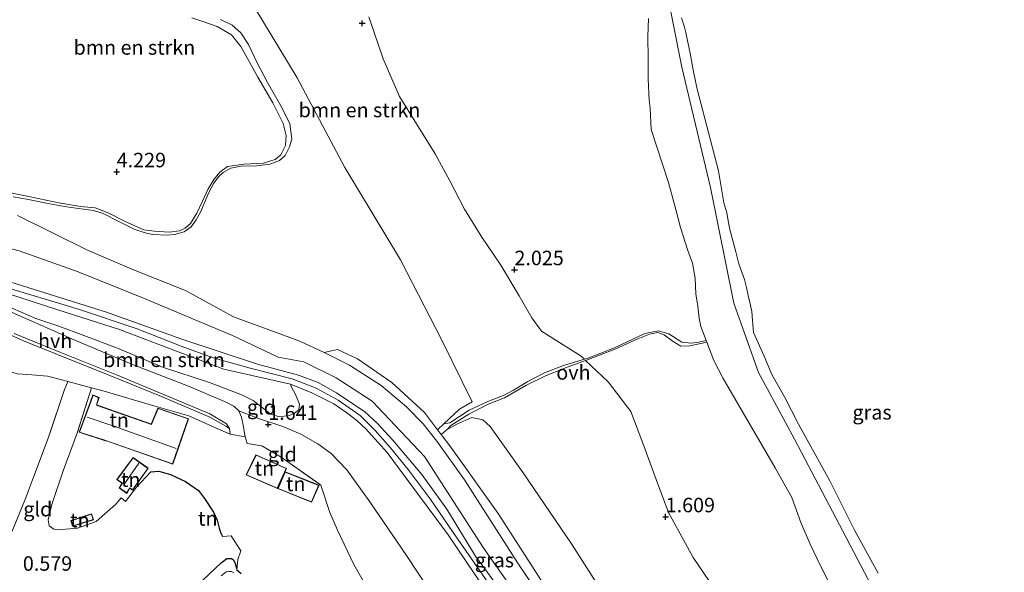
# Model space of a CAD drawing. Units: metres. Extents: x 30921 to 40008, y 393748 to 400003.
# Drawn here: x 32963 to 33133, y 399720 to 399816 of the extents above; entities that cross this region are included whole.
import ezdxf
from ezdxf.enums import TextEntityAlignment as Align

# ---------------------------------------------------------------- set-up
doc = ezdxf.new("R2010")
doc.units = ezdxf.units.M
doc.linetypes.add('IE-TERREINAFSCHEIDING', pattern=[10, 8, -2])
doc.layers.get('0').update_dxf_attribs({"lineweight": 25})
for name, color, linetype, lineweight in [('B-ME-GR-BOMENSTRUIKEN-GV-B6', 93, 'Continuous', 18), ('B-ME-GW-KRUINLIJN-L-B1', 93, 'Continuous', 18), ('B-ME-GW-TEENLIJN-L-B1', 93, 'Continuous', 18), ('B-ME-IE-GRASLAND-GV-B6', 93, 'Continuous', 18), ('B-ME-IE-GRONDWERKLIJN-GROND_INGERICHT-GV-B6', 253, 'Continuous', 18), ('B-ME-IE-TERREINAFSCHEIDING-DOORGANG-L-B1', 8, 'IE-TERREINAFSCHEIDING-KUNSTMATIG-OPEN', 18), ('B-ME-IE-TERREINAFSCHEIDING-RASTERHEKWERK-L-B1', 8, 'IE-TERREINAFSCHEIDING', 18), ('B-ME-KG-KADASTRAAL-DAKRAND-L-B1', 13, 'Continuous', 18), ('B-ME-KG-KADASTRAAL-NOKLIJN-L-B1', 13, 'Continuous', 18), ('B-ME-OB-WATERLIJN-L-B1', 133, 'OB-WATERLIJN', 18), ('B-ME-OG-WATER-GV-B6', 153, 'Continuous', 18), ('B-ME-VH-VERH_SOORT-HALF_VERHARDING-GV-B6', 8, 'IE-TERREINAFSCHEIDING-NATUURLIJK-HOUTWAL', 18), ('B-ME-VH-VERH_SOORT-ONVERHARD-GV-B6', 8, 'Continuous', 18)]:
    doc.layers.add(name, color=color, linetype=linetype, lineweight=lineweight)
for name, color, linetype in [('B-ME-GW-HOOGTEPUNT-S-B1', 10, 'Continuous'), ('B-ME-GW-INSTEEKWATERGANG-L-B1', 10, 'Continuous'), ('B-ME-IE-TERREINAFSCHEIDING-HAAG-L-B1', 10, 'Continuous')]:
    doc.layers.add(name, color=color, linetype=linetype)
doc.styles.add('NLCS-ISO', font='NLCS-ISO.TTF')
doc.linetypes.add('IE-TERREINAFSCHEIDING-KUNSTMATIG-OPEN', pattern='A,7,-1.5,[67,NLCS.SHX,S=0.75,R=0,X=0,Y=0],-1.5', length=10)
doc.linetypes.add('IE-TERREINAFSCHEIDING-NATUURLIJK-HOUTWAL', pattern='A,7,-1.5,[67,NLCS.SHX,S=0.75,R=45,X=0,Y=0],-1.5,7,-1.5,[70,NLCS.SHX,S=0.75,R=0,X=0,Y=0],-1.5', length=20)
doc.linetypes.add('OB-WATERLIJN', pattern='A,10,[32,NLCS.SHX,S=2,R=0,X=0,Y=0],-12', length=22)

# ---------------------------------------------------------------- blocks, each defined once
blk = doc.blocks.new('hoogtepunt')
for p, q in [((-0.5, 0), (0.5, 0)), ((0, 0.5), (0, -0.5))]:
    blk.add_line(p, q)

msp = doc.modelspace()

# ---------------------------------------------------------------- linework, layer by layer
at = {"layer": 'B-ME-GR-BOMENSTRUIKEN-GV-B6'}
for points in [[(32960.33, 399874.021, 4.259), (32963.349, 399875.137, 4.156), (32966.022, 399876.342, 4.035), (32967.991, 399873.166, 4.511), (32973.941, 399863.994, 4.355), (32979.934, 399852.421, 4.457), (32985.962, 399843.756, 4.632), (32993.658, 399832.189, 4.475), (33001.815, 399820.513, 4.68), (33010.647, 399805.844, 4.481), (33018.85, 399790.391, 4.662), (33028.475, 399774.442, 4.734), (33035.631, 399760.571, 4.704), (33040.865, 399749.905, 4.409), (33038.703, 399748.63, 4.409), (33035.974, 399746.063, 4.377)], [(33035.974, 399746.063, 4.377), (33038.703, 399748.63, 4.409), (33040.865, 399749.905, 4.409), (33035.631, 399760.571, 4.704), (33028.475, 399774.442, 4.734), (33018.85, 399790.391, 4.662), (33010.647, 399805.844, 4.481), (33001.815, 399820.513, 4.68)], [(32992.444, 399816.246, 4.429), (32994.371, 399815.579, 4.369), (32996.808, 399814.764, 4.341), (32999.306, 399813.288, 4.339), (33000.94, 399811.254, 4.297), (33003.84, 399805.978, 4.32), (33006.445, 399801.554, 4.412), (33008.218, 399797.965, 4.399), (33008.734, 399795.876, 4.346), (33008.617, 399794.152, 4.341), (33007.794, 399792.571, 4.248), (33006.865, 399791.761, 4.198), (33004.849, 399791.128, 4.216), (33001.43, 399790.974, 4.427), (32998.625, 399790.525, 4.648), (32997.269, 399789.579, 4.832), (32996.256, 399788.323, 4.942), (32995.207, 399786.601, 4.966), (32994.292, 399784.568, 4.875), (32993.304, 399782.465, 4.433), (32992.242, 399780.725, 4.24), (32991.324, 399779.899, 4.212), (32990.348, 399779.445, 4.224), (32988.552, 399779.227, 4.348), (32986.008, 399779.371, 4.318), (32984.172, 399779.628, 4.211), (32980.818, 399781.097, 4.002), (32978.026, 399782.541, 3.905), (32975.759, 399783.381, 3.881), (32973.208, 399783.648, 3.739), (32969.459, 399784.29, 3.468), (32964.024, 399785.398, 3.334), (32961.159, 399785.984, 3.258)], [(32961.568, 399785.291, 3.249), (32964.264, 399784.846, 3.36), (32967.273, 399784.234, 3.382), (32970.442, 399783.628, 3.458), (32972.886, 399783.27, 3.673), (32975.469, 399782.953, 3.836), (32977.117, 399782.416, 3.887), (32979.714, 399781.118, 3.972), (32982.509, 399779.745, 4.103), (32984.388, 399779.06, 4.281), (32985.669, 399778.796, 4.349), (32988.116, 399778.696, 4.354), (32989.469, 399778.803, 4.323), (32991.125, 399779.248, 4.232), (32992.333, 399780.114, 4.231), (32993.224, 399781.341, 4.276), (32993.964, 399782.662, 4.524), (32994.561, 399784.137, 4.846), (32995.34, 399785.958, 4.989), (32996.264, 399787.695, 5.018), (32997.034, 399788.743, 4.912), (32997.88, 399789.536, 4.798), (32999.161, 399790.284, 4.683), (33000.914, 399790.591, 4.466), (33003.624, 399790.667, 4.327), (33005.933, 399790.959, 4.223), (33007.6, 399791.574, 4.265), (33008.547, 399792.429, 4.318), (33009.329, 399793.926, 4.368), (33009.746, 399795.279, 4.374), (33009.381, 399797.95, 4.377), (33007.85, 399801.038, 4.34), (33005.538, 399805.084, 4.316), (33003.705, 399808.601, 4.268), (33002.22, 399811.613, 4.295), (33000.923, 399813.648, 4.326), (32999.444, 399814.964, 4.338), (32997.385, 399815.946, 4.313)], [(33022.998, 399816.424, 2.016), (33025.481, 399809.152, 2.223), (33028.316, 399802.653, 2.518), (33031.264, 399797.9, 2.66), (33034.481, 399792.715, 2.528), (33037.009, 399788.06, 2.386), (33039.558, 399783.179, 2.304), (33042.56, 399778.34, 2.202), (33045.788, 399773.521, 2.07), (33048.972, 399768.196, 1.826), (33051.19, 399764.426, 1.745), (33052.864, 399762.114, 1.724), (33059.692, 399757.781, 1.379), (33060.258, 399757.264, 1.163), (33056.631, 399756.173, 1.318), (33053.329, 399754.893, 1.795), (33050.471, 399753.422, 2.125), (33047.99, 399751.907, 2.449), (33046.363, 399751.034, 2.834), (33043.553, 399749.955, 3.172), (33040.324, 399748.464, 3.433), (33037.017, 399746.273, 3.97), (33035.974, 399746.063, 4.377)], [(33071.296, 399816.126, 0.148), (33071.194, 399813.011, 0.138), (33071.268, 399809.227, 0.184), (33071.25, 399805.686, 0.219), (33071.427, 399802.026, 0.209), (33071.578, 399800.624, 0.235), (33071.781, 399796.921, 0.291), (33074.742, 399787.807, 0.413), (33076.041, 399783.109, 0.407), (33076.828, 399780.007, 0.418), (33078.082, 399776.057, 0.372), (33078.926, 399773.828, 0.367), (33079.391, 399771.245, 0.372), (33079.506, 399768.552, 0.377), (33079.817, 399766.411, 0.362), (33080.074, 399764.357, 0.352), (33080.366, 399762.922, 0.362), (33081.274, 399760.494, 0.423), (33080.035, 399760.199, 0.527), (33078.683, 399760.008, 0.521), (33077.059, 399760.187, 0.553), (33074.839, 399761.626, 0.547), (33073.024, 399762.152, 0.557), (33070.693, 399761.708, 0.604), (33065.418, 399759.227, 0.804), (33060.71, 399757.4, 1.144), (33060.258, 399757.264, 1.163), (33059.692, 399757.781, 1.379), (33052.864, 399762.114, 1.724), (33051.19, 399764.426, 1.745), (33048.972, 399768.196, 1.826), (33045.788, 399773.521, 2.07), (33042.56, 399778.34, 2.202), (33039.558, 399783.179, 2.304), (33037.009, 399788.06, 2.386), (33034.481, 399792.715, 2.528), (33031.264, 399797.9, 2.66), (33028.316, 399802.653, 2.518), (33025.481, 399809.152, 2.223), (33022.998, 399816.424, 2.016)], [(33035.974, 399746.063, 4.377), (33034.9, 399745.053, 4.365), (33032.644, 399748.024, 4.415), (33026.979, 399753.252, 4.556), (33021.039, 399757.305, 4.646), (33017.597, 399758.95, 4.676), (33015.329, 399758.417, 4.947), (33011.121, 399760.373, 4.982), (32999.643, 399764.594, 4.279), (32991.337, 399769.129, 4.224), (32982.097, 399772.788, 4.144), (32974.447, 399776.076, 3.873), (32962.331, 399782.086, 3.346)], [(32951.018, 399771.692, 5.481), (32969.287, 399765.807, 5.564), (32979.956, 399762.414, 5.569), (32997.999, 399755.561, 5.574), (33009.475, 399752.963, 5.544), (33009.649, 399752.418, 5.464), (33010.36, 399751.176, 4.901), (33011.035, 399749.469, 4.038), (33010.92, 399748.511, 3.232), (33010.171, 399747.958, 2.813), (33009.239, 399747.557, 2.552), (33007.551, 399747.278, 2.457), (33006.076, 399747.751, 2.633), (33004.386, 399749.095, 2.899), (33003.054, 399750.099, 3.125), (33001.185, 399751.066, 3.275), (32995.531, 399753.229, 3.313), (32987.407, 399755.898, 3.519), (32979.589, 399759.17, 3.737), (32973.789, 399761.331, 3.955), (32969.456, 399762.985, 4.083), (32965.529, 399764.27, 4.103), (32958.861, 399767.163, 4.282)], [(32955.515, 399763.938, 3.704), (32963.365, 399760.432, 3.36), (32969.27, 399758.064, 3.077), (32978.316, 399754.432, 2.778), (32987.232, 399750.819, 2.372), (32995.55, 399747.225, 1.915), (32998.32, 399745.665, 1.604), (32998.932, 399745.306, 1.549), (32999.043, 399744.317, 1.373), (32996.547, 399745.428, 1.513), (32991.952, 399747.456, 1.571), (32985.895, 399749.222, 1.591), (32977.292, 399751.741, 1.388), (32975.113, 399752.326, 1.337), (32971.039, 399753.42, 1.318)], [(33082.7, 399717.603, 1.47), (33079.01, 399722.973, 1.277), (33074.779, 399730.76, 1.196), (33072.653, 399736.501, 1.226), (33070.346, 399742.729, 1.297), (33068.241, 399748.245, 1.257), (33064.345, 399753.367, 1.287), (33060.437, 399757.024, 1.082), (33060.776, 399757.144, 1.058), (33065.663, 399759.058, 0.817), (33069.467, 399760.766, 0.656), (33071.486, 399761.6, 0.627), (33072.91, 399761.855, 0.617), (33074.029, 399761.478, 0.599), (33075.559, 399760.287, 0.567), (33076.883, 399759.503, 0.544), (33078.439, 399759.583, 0.506), (33081.384, 399760.2, 0.421), (33082.572, 399757.051, 0.402), (33084.2, 399753.944, 0.377), (33093.191, 399738.483, 0.514), (33096.085, 399733.337, 0.448), (33097.622, 399729.026, 0.433), (33099.221, 399725.29, 0.407), (33101.084, 399721.42, 0.418), (33108.574, 399706.739, 0.545)], [(33067.376, 399710.682, 4.94), (33058.018, 399725.354, 5), (33049.68, 399737.639, 4.578), (33043.987, 399745.658, 4.705), (33042.708, 399746.768, 4.777), (33040.818, 399747.171, 4.578), (33038.242, 399746.033, 4.452), (33036.529, 399745.125, 4.395), (33037.201, 399745.778, 4.078), (33040.295, 399747.768, 3.569), (33043.628, 399749.486, 3.217), (33046.43, 399750.596, 2.834), (33050.133, 399752.73, 2.191), (33053.635, 399754.437, 1.699), (33057.439, 399755.958, 1.295), (33060.437, 399757.024, 1.082), (33064.345, 399753.367, 1.287), (33068.241, 399748.245, 1.257), (33070.346, 399742.729, 1.297), (33072.653, 399736.501, 1.226), (33074.779, 399730.76, 1.196), (33079.01, 399722.973, 1.277), (33082.7, 399717.603, 1.47)], [(32971.039, 399753.42, 1.318), (32970.254, 399753.631, 1.323), (32967.539, 399754.332, 1.328), (32964.837, 399754.565, 1.31), (32962.286, 399754.707, 1.26)], [(33052.7, 399719.119, 4.776), (33045.333, 399730.615, 4.495), (33037.157, 399742.081, 4.315), (33035.513, 399744.246, 4.351), (33036.529, 399745.125, 4.395), (33038.242, 399746.033, 4.452), (33040.818, 399747.171, 4.578), (33042.708, 399746.768, 4.777), (33043.987, 399745.658, 4.705), (33049.68, 399737.639, 4.578), (33058.018, 399725.354, 5), (33067.376, 399710.682, 4.94)]]:
    msp.add_polyline3d(points, dxfattribs=at)
at = {"layer": 'B-ME-GW-INSTEEKWATERGANG-L-B1'}
msp.add_polyline3d([(32988.189, 399713.242, 0.657), (32997.511, 399722.067, 0.527), (32998.524, 399722.813, 0.331), (32999.277, 399722.837, 0.133), (32999.651, 399722.568, 0.06), (32999.931, 399721.973, 0.025), (33000.105, 399721.313, -0.002), (33000.223, 399720.884, -0.018), (33000.546, 399720.553, -0.025), (33000.982, 399720.233, -0.025)], dxfattribs=at)
at = {"layer": 'B-ME-GW-KRUINLIJN-L-B1'}
msp.add_line((32998.932, 399745.306, 1.549), (32999.043, 399744.317, 1.373), dxfattribs=at)
for points in [[(32966.022, 399876.342, 4.035), (32967.991, 399873.166, 4.511), (32973.941, 399863.994, 4.355), (32979.934, 399852.421, 4.457), (32985.962, 399843.756, 4.632), (32993.658, 399832.189, 4.475), (33001.815, 399820.513, 4.68), (33010.647, 399805.844, 4.481), (33018.85, 399790.391, 4.662), (33028.475, 399774.442, 4.734), (33035.631, 399760.571, 4.704), (33040.865, 399749.905, 4.409)], [(33070.972, 399838.252, -0.002), (33071.321, 399834.148, 0.147), (33073.791, 399824.275, 0.256), (33077.066, 399807.693, 0.218), (33082.008, 399786.911, 0.252), (33086.068, 399766.915, 0.248), (33090.333, 399754.946, 0.252), (33096.529, 399743.444, 0.311), (33103.693, 399729.857, 0.248), (33112.929, 399712.183, 0.294), (33118.879, 399701.556, 0.361), (33125.331, 399692.03, 0.222), (33131.877, 399682.513, 0.306), (33140.613, 399668.429, 0.26), (33147.006, 399657.907, 0.173)], [(32894.533, 399788.555, 4.399), (32899.052, 399787.46, 4.663), (32903.886, 399785.999, 4.821), (32909.621, 399784.181, 5.11), (32914.831, 399782.304, 5.258), (32918.713, 399780.902, 5.343), (32924.6, 399778.411, 5.444), (32929.32, 399776.466, 5.466), (32932.93, 399774.571, 5.23), (32940.398, 399770.987, 4.683), (32949.324, 399766.69, 4.048), (32955.515, 399763.938, 3.704), (32963.365, 399760.432, 3.36), (32969.27, 399758.064, 3.077), (32978.316, 399754.432, 2.778), (32987.232, 399750.819, 2.372), (32995.55, 399747.225, 1.915), (32998.32, 399745.665, 1.604), (32998.932, 399745.306, 1.549)], [(33044.521, 399717.276, 5.647), (33037.474, 399727.494, 5.642), (33033.62, 399733.136, 5.599), (33029.795, 399738.206, 5.584), (33026.757, 399741.962, 5.566), (33024.096, 399744.918, 5.559), (33021.5, 399747.531, 5.574), (33017.708, 399750.17, 5.546), (33013.945, 399752.236, 5.509), (33009.793, 399753.884, 5.529), (33002.526, 399755.696, 5.549), (32996.115, 399757.508, 5.569), (32990.589, 399759.514, 5.539), (32983.02, 399762.527, 5.521), (32973.066, 399765.862, 5.551), (32959.239, 399770.013, 5.511), (32948.782, 399773.539, 5.481), (32940.17, 399776.377, 5.534), (32932.056, 399779.318, 5.549), (32926.927, 399780.781, 5.529)], [(32935.819, 399776.492, 5.248), (32937.113, 399776.682, 5.484), (32943.909, 399774.105, 5.489), (32951.018, 399771.692, 5.481), (32969.287, 399765.807, 5.564), (32979.956, 399762.414, 5.569), (32997.999, 399755.561, 5.574), (33009.475, 399752.963, 5.544), (33013.199, 399751.434, 5.521), (33016.981, 399749.527, 5.504), (33019.221, 399747.964, 5.499), (33020.927, 399746.689, 5.486), (33022.502, 399745.244, 5.441), (33023.483, 399744.14, 5.401), (33024.612, 399742.891, 5.393), (33026.17, 399741.14, 5.426), (33028.151, 399738.471, 5.433), (33036.721, 399726.894, 5.496), (33044.352, 399715.591, 5.516)], [(32950.509, 399773.894, 5.398), (32964.134, 399769.624, 5.433), (32977.695, 399765.408, 5.494), (32990.749, 399760.741, 5.519), (33003.77, 399756.414, 5.577), (33010.888, 399754.48, 5.561), (33014.254, 399753.243, 5.516), (33017.448, 399751.426, 5.509), (33022.3, 399748.157, 5.559), (33024.485, 399746.234, 5.536), (33027.169, 399743.269, 5.501), (33032.191, 399737.353, 5.526), (33036.472, 399731.355, 5.556), (33041.452, 399723.251, 5.566), (33050.382, 399711.094, 5.674), (33056.351, 399703.043, 5.712), (33068.146, 399687.265, 5.74)], [(33015.329, 399758.417, 4.947), (33019.7, 399756.226, 4.962), (33025.142, 399752.691, 4.917), (33029.535, 399749.037, 4.877), (33032.419, 399746.101, 4.867), (33034.745, 399743.113, 4.867), (33039.553, 399736.409, 4.902), (33048.73, 399721.996, 5.078), (33057.73, 399708.725, 5.434), (33068.458, 399692.001, 5.65), (33071.519, 399687.547, 5.775)], [(33040.865, 399749.905, 4.409), (33038.703, 399748.63, 4.409), (33035.974, 399746.063, 4.377)], [(33036.529, 399745.125, 4.395), (33038.242, 399746.033, 4.452), (33040.818, 399747.171, 4.578), (33042.708, 399746.768, 4.777), (33043.987, 399745.658, 4.705), (33049.68, 399737.639, 4.578), (33058.018, 399725.354, 5), (33067.376, 399710.682, 4.94), (33076.556, 399695.77, 5.248), (33085.28, 399680.64, 5.416), (33095.497, 399664.795, 5.32), (33106.873, 399647.504, 5.163), (33113.119, 399637.006, 5.115)]]:
    msp.add_polyline3d(points, dxfattribs=at)
at = {"layer": 'B-ME-GW-TEENLIJN-L-B1'}
msp.add_line((33017.597, 399758.95, 4.676), (33015.329, 399758.417, 4.947), dxfattribs=at)
for points in [[(33022.998, 399816.424, 2.016), (33025.481, 399809.152, 2.223), (33028.316, 399802.653, 2.518), (33031.264, 399797.9, 2.66), (33034.481, 399792.715, 2.528), (33037.009, 399788.06, 2.386), (33039.558, 399783.179, 2.304), (33042.56, 399778.34, 2.202), (33045.788, 399773.521, 2.07), (33048.972, 399768.196, 1.826), (33051.19, 399764.426, 1.745), (33052.864, 399762.114, 1.724), (33059.692, 399757.781, 1.379), (33060.258, 399757.264, 1.163)], [(32919.597, 399783.647, 5.353), (32924.135, 399784.295, 5.103), (32930.83, 399783.31, 4.867), (32936.448, 399782.176, 4.504), (32940.479, 399781.085, 4.279), (32951.289, 399778.989, 3.782), (32962.654, 399775.998, 3.642), (32972.841, 399772.335, 4.074), (32984.1, 399767.801, 4.139), (32999.497, 399761.357, 4.601), (33007.361, 399757.612, 5.083)], [(33000.575, 399748.322, 1.955), (32999.698, 399749.165, 2), (32998.115, 399749.955, 2.091), (32991.851, 399752.626, 2.455), (32982.504, 399756.22, 2.818), (32972.247, 399760.519, 3.192), (32960.921, 399765.543, 3.79), (32949.87, 399770.265, 4.307), (32941.444, 399773.898, 4.819), (32935.819, 399776.492, 5.248)], [(32922.23, 399767.202, 0.666), (32923.814, 399767.48, 1.099), (32929.033, 399766.731, 1.255), (32936.867, 399765.625, 1.481), (32944.015, 399763.384, 1.466), (32949.169, 399760.38, 1.398), (32951.781, 399758.616, 1.247), (32954.271, 399757.23, 1.21), (32962.286, 399754.707, 1.26), (32964.837, 399754.565, 1.31), (32967.539, 399754.332, 1.328), (32970.254, 399753.631, 1.323), (32971.039, 399753.42, 1.318), (32975.113, 399752.326, 1.337), (32977.292, 399751.741, 1.388), (32985.895, 399749.222, 1.591), (32991.952, 399747.456, 1.571), (32996.547, 399745.428, 1.513), (32999.043, 399744.317, 1.373)], [(33017.597, 399758.95, 4.676), (33021.039, 399757.305, 4.646), (33026.979, 399753.252, 4.556), (33032.644, 399748.024, 4.415), (33034.9, 399745.053, 4.365)], [(33007.361, 399757.612, 5.083), (33011.796, 399756.784, 5.057), (33017.39, 399754.051, 4.977), (33023.622, 399750.003, 4.987), (33032.613, 399740.459, 5.032), (33042.781, 399724.734, 5.223), (33051.91, 399711.732, 5.419), (33059.713, 399700.885, 5.524), (33066.053, 399692.189, 5.605), (33068.146, 399687.265, 5.74)], [(33035.974, 399746.063, 4.377), (33037.017, 399746.273, 3.97), (33040.324, 399748.464, 3.433), (33043.553, 399749.955, 3.172), (33046.363, 399751.034, 2.834), (33047.99, 399751.907, 2.449), (33050.471, 399753.422, 2.125), (33053.329, 399754.893, 1.795), (33056.631, 399756.173, 1.318), (33060.258, 399757.264, 1.163)], [(33060.437, 399757.024, 1.082), (33057.439, 399755.958, 1.295), (33053.635, 399754.437, 1.699), (33050.133, 399752.73, 2.191), (33046.43, 399750.596, 2.834), (33043.628, 399749.486, 3.217), (33040.295, 399747.768, 3.569), (33037.201, 399745.778, 4.078), (33036.529, 399745.125, 4.395)], [(33060.437, 399757.024, 1.082), (33064.345, 399753.367, 1.287), (33068.241, 399748.245, 1.257), (33070.346, 399742.729, 1.297), (33072.653, 399736.501, 1.226), (33074.779, 399730.76, 1.196), (33079.01, 399722.973, 1.277), (33082.7, 399717.603, 1.47), (33086.798, 399711.768, 1.653), (33089.52, 399706.995, 1.653), (33101.322, 399687.39, 1.755), (33103.898, 399680.73, 1.735), (33110.106, 399667.827, 1.684), (33115.899, 399659.454, 1.735), (33118.934, 399654.754, 1.857), (33125.65, 399645.278, 1.816)], [(33000.575, 399748.322, 1.955), (33003.976, 399746.988, 1.789), (33008.159, 399745.625, 1.636), (33011.278, 399744.311, 1.483), (33014.238, 399742.633, 1.398), (33016.496, 399740.992, 1.355), (33019.195, 399738.118, 1.358), (33023.215, 399732.637, 1.39), (33029.525, 399723.321, 1.378), (33039.477, 399708.23, 1.33)], [(33074.099, 399686.144, 5.65), (33066.769, 399697.391, 5.283), (33058.836, 399709.989, 5.052), (33052.7, 399719.119, 4.776), (33045.333, 399730.615, 4.495), (33037.157, 399742.081, 4.315), (33035.513, 399744.246, 4.351), (33034.9, 399745.053, 4.365)]]:
    msp.add_polyline3d(points, dxfattribs=at)
at = {"layer": 'B-ME-IE-GRASLAND-GV-B6'}
for points in [[(33112.929, 399712.183, 0.294), (33103.693, 399729.857, 0.248), (33096.529, 399743.444, 0.311), (33090.333, 399754.946, 0.252), (33086.068, 399766.915, 0.248), (33082.008, 399786.911, 0.252), (33077.066, 399807.693, 0.218), (33073.791, 399824.275, 0.256)], [(33073.791, 399824.275, 0.256), (33077.066, 399807.693, 0.218), (33082.008, 399786.911, 0.252), (33086.068, 399766.915, 0.248), (33090.333, 399754.946, 0.252), (33096.529, 399743.444, 0.311), (33103.693, 399729.857, 0.248), (33112.929, 399712.183, 0.294)], [(33073.791, 399824.275, 0.256), (33077.066, 399807.693, 0.218), (33082.008, 399786.911, 0.252), (33086.068, 399766.915, 0.248), (33090.333, 399754.946, 0.252), (33096.529, 399743.444, 0.311), (33103.693, 399729.857, 0.248), (33112.929, 399712.183, 0.294)], [(33108.574, 399706.739, 0.545), (33101.084, 399721.42, 0.418), (33099.221, 399725.29, 0.407), (33097.622, 399729.026, 0.433), (33096.085, 399733.337, 0.448), (33093.191, 399738.483, 0.514), (33084.2, 399753.944, 0.377), (33082.572, 399757.051, 0.402), (33081.384, 399760.2, 0.421), (33081.274, 399760.494, 0.423), (33080.366, 399762.922, 0.362), (33080.074, 399764.357, 0.352), (33079.817, 399766.411, 0.362), (33079.506, 399768.552, 0.377), (33079.391, 399771.245, 0.372), (33078.926, 399773.828, 0.367), (33078.082, 399776.057, 0.372), (33076.828, 399780.007, 0.418), (33076.041, 399783.109, 0.407), (33074.742, 399787.807, 0.413), (33071.781, 399796.921, 0.291), (33071.578, 399800.624, 0.235), (33071.427, 399802.026, 0.209), (33071.25, 399805.686, 0.219), (33071.268, 399809.227, 0.184), (33071.194, 399813.011, 0.138), (33071.296, 399816.126, 0.148)], [(33108.574, 399706.739, 0.545), (33101.084, 399721.42, 0.418), (33099.221, 399725.29, 0.407), (33097.622, 399729.026, 0.433), (33096.085, 399733.337, 0.448), (33093.191, 399738.483, 0.514), (33084.2, 399753.944, 0.377), (33082.572, 399757.051, 0.402), (33081.384, 399760.2, 0.421), (33081.274, 399760.494, 0.423), (33080.366, 399762.922, 0.362), (33080.074, 399764.357, 0.352), (33079.817, 399766.411, 0.362), (33079.506, 399768.552, 0.377), (33079.391, 399771.245, 0.372), (33078.926, 399773.828, 0.367), (33078.082, 399776.057, 0.372), (33076.828, 399780.007, 0.418), (33076.041, 399783.109, 0.407), (33074.742, 399787.807, 0.413), (33071.781, 399796.921, 0.291), (33071.578, 399800.624, 0.235), (33071.427, 399802.026, 0.209), (33071.25, 399805.686, 0.219), (33071.268, 399809.227, 0.184), (33071.194, 399813.011, 0.138), (33071.296, 399816.126, 0.148)], [(33077.04, 399816.243, -0.002), (33077.522, 399814.597, -0.002), (33077.754, 399813.694, -0.002), (33078.149, 399811.755, -0.002), (33078.539, 399810.112, -0.002), (33078.829, 399808.198, -0.002), (33079.084, 399806.92, -0.002), (33079.4, 399805.59, -0.002), (33079.657, 399804.163, -0.002), (33083.384, 399789.811, -0.002), (33084.338, 399784.27, -0.002), (33084.839, 399782.546, -0.002), (33085.151, 399780.885, -0.002), (33085.352, 399779.693, -0.002), (33085.951, 399777.522, -0.002), (33086.395, 399775.793, -0.002), (33086.94, 399773.708, -0.002), (33087.445, 399772.316, -0.002), (33087.883, 399771.032, -0.002), (33088.261, 399769.65, -0.002), (33088.547, 399768.272, -0.002), (33088.796, 399767.051, -0.002), (33089.171, 399765.482, -0.002), (33089.274, 399763.966, -0.002), (33089.45, 399761.898, -0.002), (33091.271, 399757.756, -0.002), (33092.643, 399754.628, -0.002), (33094.802, 399750.761, -0.002), (33097.209, 399746.061, -0.002), (33102.644, 399736.239, -0.002), (33106.862, 399727.846, -0.002), (33111.003, 399720.303, -0.002)], [(32961.772, 399761.723, 3.486), (32969.633, 399758.478, 3.127), (32979.463, 399754.534, 2.768), (32989.243, 399750.441, 2.354), (32995.588, 399747.821, 1.978), (32998.453, 399746.096, 1.697), (32998.932, 399745.306, 1.549), (32998.32, 399745.665, 1.604), (32995.55, 399747.225, 1.915), (32987.232, 399750.819, 2.372), (32978.316, 399754.432, 2.778), (32969.27, 399758.064, 3.077), (32963.365, 399760.432, 3.36), (32955.515, 399763.938, 3.704)], [(33074.099, 399686.144, 5.65), (33071.519, 399687.547, 5.775), (33068.458, 399692.001, 5.65), (33057.73, 399708.725, 5.434), (33048.73, 399721.996, 5.078), (33039.553, 399736.409, 4.902), (33034.745, 399743.113, 4.867), (33032.419, 399746.101, 4.867), (33029.535, 399749.037, 4.877), (33025.142, 399752.691, 4.917), (33019.7, 399756.226, 4.962), (33015.329, 399758.417, 4.947), (33017.597, 399758.95, 4.676), (33021.039, 399757.305, 4.646), (33026.979, 399753.252, 4.556), (33032.644, 399748.024, 4.415), (33034.9, 399745.053, 4.365), (33035.513, 399744.246, 4.351), (33037.157, 399742.081, 4.315), (33045.333, 399730.615, 4.495), (33052.7, 399719.119, 4.776), (33058.836, 399709.989, 5.052), (33066.769, 399697.391, 5.283), (33074.099, 399686.144, 5.65)], [(32988.189, 399713.242, 0.657), (32997.511, 399722.067, 0.527), (32998.524, 399722.813, 0.331), (32999.277, 399722.837, 0.133), (32999.651, 399722.568, 0.06), (32999.931, 399721.973, 0.025), (33000.105, 399721.313, -0.002), (33000.223, 399720.884, -0.018), (33000.546, 399720.553, -0.025), (33000.982, 399720.233, -0.025)], [(32999.682, 399720.351, -0.6), (32999.279, 399720.573, -0.6), (32998.848, 399720.601, -0.6), (32998.393, 399720.525, -0.6), (32997.507, 399719.858, -0.6)]]:
    msp.add_polyline3d(points, dxfattribs=at)
at = {"layer": 'B-ME-IE-GRONDWERKLIJN-GROND_INGERICHT-GV-B6'}
for points in [[(33050.382, 399711.094, 5.674), (33041.452, 399723.251, 5.566), (33036.472, 399731.355, 5.556), (33032.191, 399737.353, 5.526), (33027.169, 399743.269, 5.501), (33024.485, 399746.234, 5.536), (33022.3, 399748.157, 5.559), (33017.448, 399751.426, 5.509), (33014.254, 399753.243, 5.516), (33010.888, 399754.48, 5.561), (33003.77, 399756.414, 5.577), (32990.749, 399760.741, 5.519), (32977.695, 399765.408, 5.494), (32964.134, 399769.624, 5.433), (32950.509, 399773.894, 5.398), (32940.669, 399777.141, 5.537), (32935.133, 399779.202, 5.458), (32936.448, 399782.176, 4.504)], [(32936.448, 399782.176, 4.504), (32940.479, 399781.085, 4.279), (32951.289, 399778.989, 3.782), (32962.654, 399775.998, 3.642), (32972.841, 399772.335, 4.074), (32984.1, 399767.801, 4.139), (32999.497, 399761.357, 4.601), (33007.361, 399757.612, 5.083), (33011.796, 399756.784, 5.057), (33017.39, 399754.051, 4.977), (33023.622, 399750.003, 4.987), (33032.613, 399740.459, 5.032), (33042.781, 399724.734, 5.223), (33051.91, 399711.732, 5.419)], [(32962.331, 399782.086, 3.346), (32974.447, 399776.076, 3.873), (32982.097, 399772.788, 4.144), (32991.337, 399769.129, 4.224), (32999.643, 399764.594, 4.279), (33011.121, 399760.373, 4.982), (33015.329, 399758.417, 4.947), (33019.7, 399756.226, 4.962), (33025.142, 399752.691, 4.917), (33029.535, 399749.037, 4.877), (33032.419, 399746.101, 4.867), (33034.745, 399743.113, 4.867), (33039.553, 399736.409, 4.902), (33048.73, 399721.996, 5.078), (33057.73, 399708.725, 5.434)], [(33051.91, 399711.732, 5.419), (33042.781, 399724.734, 5.223), (33032.613, 399740.459, 5.032), (33023.622, 399750.003, 4.987), (33017.39, 399754.051, 4.977), (33011.796, 399756.784, 5.057), (33007.361, 399757.612, 5.083), (32999.497, 399761.357, 4.601), (32984.1, 399767.801, 4.139), (32972.841, 399772.335, 4.074), (32962.654, 399775.998, 3.642)], [(32950.509, 399773.894, 5.398), (32964.134, 399769.624, 5.433), (32977.695, 399765.408, 5.494), (32990.749, 399760.741, 5.519), (33003.77, 399756.414, 5.577), (33010.888, 399754.48, 5.561), (33014.254, 399753.243, 5.516), (33017.448, 399751.426, 5.509), (33022.3, 399748.157, 5.559), (33024.485, 399746.234, 5.536), (33027.169, 399743.269, 5.501), (33032.191, 399737.353, 5.526), (33036.472, 399731.355, 5.556), (33041.452, 399723.251, 5.566), (33050.382, 399711.094, 5.674)], [(33044.352, 399715.591, 5.516), (33036.721, 399726.894, 5.496), (33028.151, 399738.471, 5.433), (33026.17, 399741.14, 5.426), (33024.612, 399742.891, 5.393), (33023.483, 399744.14, 5.401), (33022.502, 399745.244, 5.441), (33020.927, 399746.689, 5.486), (33019.221, 399747.964, 5.499), (33016.981, 399749.527, 5.504), (33013.199, 399751.434, 5.521), (33009.475, 399752.963, 5.544), (32997.999, 399755.561, 5.574), (32979.956, 399762.414, 5.569), (32969.287, 399765.807, 5.564), (32951.018, 399771.692, 5.481)], [(32958.861, 399767.163, 4.282), (32965.529, 399764.27, 4.103), (32969.456, 399762.985, 4.083), (32973.789, 399761.331, 3.955), (32979.589, 399759.17, 3.737), (32987.407, 399755.898, 3.519), (32995.531, 399753.229, 3.313), (33001.185, 399751.066, 3.275), (33003.054, 399750.099, 3.125), (33004.386, 399749.095, 2.899), (33006.076, 399747.751, 2.633), (33007.551, 399747.278, 2.457), (33009.239, 399747.557, 2.552), (33010.171, 399747.958, 2.813), (33010.92, 399748.511, 3.232), (33011.035, 399749.469, 4.038), (33010.36, 399751.176, 4.901), (33009.649, 399752.418, 5.464), (33009.475, 399752.963, 5.544), (33013.199, 399751.434, 5.521), (33016.981, 399749.527, 5.504), (33019.221, 399747.964, 5.499), (33020.927, 399746.689, 5.486), (33022.502, 399745.244, 5.441), (33023.483, 399744.14, 5.401), (33024.612, 399742.891, 5.393), (33026.17, 399741.14, 5.426), (33028.151, 399738.471, 5.433), (33036.721, 399726.894, 5.496), (33044.352, 399715.591, 5.516)], [(33039.477, 399708.23, 1.33), (33029.525, 399723.321, 1.378), (33023.215, 399732.637, 1.39), (33019.195, 399738.118, 1.358), (33016.496, 399740.992, 1.355), (33014.238, 399742.633, 1.398), (33011.278, 399744.311, 1.483), (33008.159, 399745.625, 1.636), (33003.976, 399746.988, 1.789), (33000.575, 399748.322, 1.955), (32999.698, 399749.165, 2), (32998.115, 399749.955, 2.091), (32991.851, 399752.626, 2.455), (32982.504, 399756.22, 2.818), (32972.247, 399760.519, 3.192), (32960.921, 399765.543, 3.79)], [(32962.286, 399754.707, 1.26), (32964.837, 399754.565, 1.31), (32967.539, 399754.332, 1.328), (32970.254, 399753.631, 1.323), (32971.039, 399753.42, 1.318), (32970.954, 399753.235, 1.318), (32970.434, 399752.026, 1.318), (32967.677, 399743.759, 1.358), (32963.701, 399733.171, 1.026), (32961.4, 399727.55, 0.602)], [(32961.4, 399727.55, 0.602), (32963.701, 399733.171, 1.026), (32967.677, 399743.759, 1.358), (32970.434, 399752.026, 1.318), (32970.954, 399753.235, 1.318), (32971.039, 399753.42, 1.318)], [(32971.039, 399753.42, 1.318), (32975.113, 399752.326, 1.337), (32972.708, 399744.655, 1.225), (32970.233, 399737.981, 1.095), (32968.287, 399732.167, 0.994), (32967.629, 399729.514, 0.773), (32967.817, 399728.449, 0.723), (32968.634, 399727.893, 0.708), (32969.927, 399727.809, 0.718), (32972.721, 399728.065, 0.728), (32975.949, 399729.241, 0.693), (32979.349, 399732.236, 0.753), (32980.262, 399733.334, 0.844), (32981.021, 399732.682, 0.799), (32982.87, 399735.129, 0.718), (32985.353, 399737.791, 0.723), (32986.737, 399737.941, 0.713), (32988.751, 399737.359, 0.693), (32991.344, 399736.132, 0.643), (32993.605, 399734.582, 0.532), (32994.632, 399733.211, 0.447), (32996.183, 399730.806, 0.402), (32996.806, 399729.421, 0.392), (32997.179, 399728.057, 0.387), (32997.459, 399727.226, 0.377), (32997.76, 399726.645, 0.357), (32999.221, 399726.766, 0.254), (33000.938, 399724.14, 0.189), (33000.375, 399722.668, 0.139), (33000.223, 399720.884, -0.018), (33000.105, 399721.313, -0.002), (32999.931, 399721.973, 0.025), (32999.651, 399722.568, 0.06), (32999.277, 399722.837, 0.133), (32998.524, 399722.813, 0.331), (32997.511, 399722.067, 0.527), (32988.189, 399713.242, 0.657)], [(33000.982, 399720.233, -0.025), (33000.546, 399720.553, -0.025), (33000.223, 399720.884, -0.018), (33000.375, 399722.668, 0.139), (33000.938, 399724.14, 0.189), (32999.221, 399726.766, 0.254), (32997.76, 399726.645, 0.357), (32997.459, 399727.226, 0.377), (32997.179, 399728.057, 0.387), (32996.806, 399729.421, 0.392), (32996.183, 399730.806, 0.402), (32994.632, 399733.211, 0.447), (32993.605, 399734.582, 0.532), (32991.344, 399736.132, 0.643), (32988.751, 399737.359, 0.693), (32986.737, 399737.941, 0.713), (32985.353, 399737.791, 0.723), (32982.87, 399735.129, 0.718), (32981.021, 399732.682, 0.799), (32980.262, 399733.334, 0.844), (32979.349, 399732.236, 0.753), (32975.949, 399729.241, 0.693), (32972.721, 399728.065, 0.728), (32969.927, 399727.809, 0.718), (32968.634, 399727.893, 0.708), (32967.817, 399728.449, 0.723), (32967.629, 399729.514, 0.773), (32968.287, 399732.167, 0.994), (32970.233, 399737.981, 1.095), (32972.708, 399744.655, 1.225), (32975.113, 399752.326, 1.337), (32977.292, 399751.741, 1.388)], [(32977.708, 399743.132, 1.131), (32989.172, 399739.129, 1.131), (32991.875, 399746.964, 1.131), (32986.605, 399748.774, 1.131), (32985.5, 399746.155, 1.131), (32985.468, 399746.05, 1.131), (32976.135, 399749.291, 1.131), (32976.016, 399749.306, 1.131), (32976.42, 399750.637, 1.131), (32975.368, 399751.083, 1.131), (32974.965, 399749.935, 1.131), (32974.916, 399749.793, 1.131), (32973.008, 399744.64, 1.131), (32977.566, 399743.178, 1.131), (32977.708, 399743.132, 1.131)], [(32977.292, 399751.741, 1.388), (32985.895, 399749.222, 1.591), (32991.952, 399747.456, 1.571), (32996.547, 399745.428, 1.513), (32999.043, 399744.317, 1.373), (33001.653, 399743.852, 1.353), (33002.024, 399742.682, 1.17), (33004.527, 399742.315, 1.13), (33007.888, 399740.324, 1.059), (33014.708, 399735.518, 0.829), (33016.259, 399730.78, 0.763), (33017.587, 399727.735, 0.681), (33020.435, 399721.764, 0.623), (33022.979, 399717.376, 0.51)], [(33022.979, 399717.376, 0.51), (33020.435, 399721.764, 0.623), (33017.587, 399727.735, 0.681), (33016.259, 399730.78, 0.763), (33014.708, 399735.518, 0.829), (33007.888, 399740.324, 1.059), (33004.527, 399742.315, 1.13), (33002.024, 399742.682, 1.17), (33001.653, 399743.852, 1.353), (33001.344, 399745.845, 1.611), (33001.021, 399747.269, 1.804), (33000.575, 399748.322, 1.955), (33003.976, 399746.988, 1.789), (33008.159, 399745.625, 1.636), (33011.278, 399744.311, 1.483), (33014.238, 399742.633, 1.398), (33016.496, 399740.992, 1.355), (33019.195, 399738.118, 1.358), (33023.215, 399732.637, 1.39), (33029.525, 399723.321, 1.378), (33039.477, 399708.23, 1.33)], [(32984.908, 399738.41, 0.969), (32982.296, 399740.263, 0.969), (32979.511, 399736.484, 0.969), (32980.385, 399735.84, 0.969), (32979.884, 399735.027, 0.969), (32981.233, 399734.07, 0.969), (32981.736, 399734.972, 0.969), (32982.228, 399734.604, 0.969), (32984.908, 399738.41, 0.969)], [(33003.525, 399740.734, 0.553), (33001.831, 399737.258, 0.553), (33007.226, 399734.937, 0.553), (33008.798, 399738.386, 0.553), (33003.525, 399740.734, 0.553)], [(33008.545, 399737.825, 0.48), (33007.313, 399734.896, 0.48), (33013.138, 399732.568, 0.48), (33014.42, 399735.467, 0.48), (33008.545, 399737.825, 0.48)], [(32971.557, 399729.387, 0.728), (32971.872, 399728.405, 0.728), (32975.463, 399729.511, 0.728), (32975.144, 399730.55, 0.728), (32971.557, 399729.387, 0.728)]]:
    msp.add_polyline3d(points, dxfattribs=at)
at = {"layer": 'B-ME-IE-TERREINAFSCHEIDING-DOORGANG-L-B1'}
for p, q in [((32970.954, 399753.235, 1.318), (32970.434, 399752.026, 1.318)), ((32999.221, 399726.766, 0.254), (33000.938, 399724.14, 0.189))]:
    msp.add_line(p, q, dxfattribs=at)
at = {"layer": 'B-ME-IE-TERREINAFSCHEIDING-HAAG-L-B1'}
msp.add_polyline3d([(32985.353, 399737.791, 0.723), (32986.737, 399737.941, 0.713), (32988.751, 399737.359, 0.693), (32991.344, 399736.132, 0.643), (32993.605, 399734.582, 0.532), (32994.632, 399733.211, 0.447), (32996.183, 399730.806, 0.402), (32996.806, 399729.421, 0.392), (32997.179, 399728.057, 0.387), (32997.459, 399727.226, 0.377), (32997.76, 399726.645, 0.357)], dxfattribs=at)
at = {"layer": 'B-ME-IE-TERREINAFSCHEIDING-RASTERHEKWERK-L-B1'}
for p, q in [((32971.039, 399753.42, 1.318), (32970.954, 399753.235, 1.318)), ((32997.76, 399726.645, 0.357), (32999.221, 399726.766, 0.254))]:
    msp.add_line(p, q, dxfattribs=at)
for points in [[(32970.434, 399752.026, 1.318), (32967.677, 399743.759, 1.358), (32963.701, 399733.171, 1.026), (32961.4, 399727.55, 0.602), (32955.374, 399728.361, 0.657), (32948.171, 399729.356, 0.765), (32942.746, 399730.007, 0.645), (32941.739, 399730.298, 0.643), (32939.109, 399731.443, 0.75), (32937.439, 399732.326, 0.705), (32935.13, 399733.906, 0.605), (32932.366, 399737.744, 0.703), (32925.899, 399748.263, 0.56), (32924.553, 399750.318, 0.59)], [(32975.113, 399752.326, 1.337), (32972.708, 399744.655, 1.225), (32970.233, 399737.981, 1.095), (32968.287, 399732.167, 0.994), (32967.629, 399729.514, 0.773), (32967.817, 399728.449, 0.723), (32968.634, 399727.893, 0.708), (32969.927, 399727.809, 0.718), (32972.721, 399728.065, 0.728), (32975.949, 399729.241, 0.693), (32979.349, 399732.236, 0.753), (32980.262, 399733.334, 0.844), (32981.021, 399732.682, 0.799), (32982.87, 399735.129, 0.718), (32985.353, 399737.791, 0.723)], [(33001.653, 399743.852, 1.353), (33002.024, 399742.682, 1.17), (33004.527, 399742.315, 1.13), (33007.888, 399740.324, 1.059), (33014.708, 399735.518, 0.829), (33016.259, 399730.78, 0.763), (33017.587, 399727.735, 0.681), (33020.435, 399721.764, 0.623), (33022.979, 399717.376, 0.51), (33026.592, 399712.028, 0.412), (33028.546, 399709.259, 0.367), (33035.359, 399699.285, 0.374), (33046.031, 399684.27, 0.497), (33048.149, 399681.094, 0.532), (33058.365, 399666.434, 0.673), (33067.029, 399653.704, 0.555), (33077.917, 399638.485, 0.62), (33088.194, 399623.774, 0.738), (33089.341, 399622.138, 0.72)], [(33000.938, 399724.14, 0.189), (33000.375, 399722.668, 0.139), (33000.223, 399720.884, -0.018)]]:
    msp.add_polyline3d(points, dxfattribs=at)
at = {"layer": 'B-ME-KG-KADASTRAAL-DAKRAND-L-B1'}
for points in [[(32989.141, 399739.193, 3.552), (32977.718, 399743.182, 3.652), (32977.575, 399743.227, 4.633), (32973.073, 399744.671, 4.646), (32974.96, 399749.77, 4.54), (32975.01, 399749.911, 3.602), (32975.398, 399751.016, 3.602), (32976.36, 399750.608, 3.602), (32975.962, 399749.298, 3.582), (32976.103, 399749.249, 4.641), (32985.485, 399745.991, 4.367), (32985.543, 399746.129, 3.321), (32986.633, 399748.712, 3.115), (32991.811, 399746.933, 3.07), (32989.141, 399739.193, 3.552)], [(32979.581, 399736.495, 2.636), (32982.307, 399740.194, 2.698), (32984.839, 399738.398, 2.417), (32982.217, 399734.674, 2.372), (32981.721, 399735.046, 2.385), (32981.217, 399734.143, 2.385), (32979.951, 399735.041, 2.907), (32980.452, 399735.854, 2.912), (32979.581, 399736.495, 2.636)], [(33007.201, 399735.002, 3.554), (33001.899, 399737.283, 3.599), (33003.549, 399740.669, 3.205), (33008.732, 399738.361, 3.258), (33007.201, 399735.002, 3.554)], [(33013.112, 399732.632, 3.409), (33007.379, 399734.923, 3.426), (33008.573, 399737.76, 3.386), (33014.353, 399735.44, 3.404), (33013.112, 399732.632, 3.409)], [(32971.62, 399729.354, 1.378), (32975.111, 399730.487, 1.368), (32975.401, 399729.544, 1.366), (32971.904, 399728.468, 1.346), (32971.62, 399729.354, 1.378)]]:
    msp.add_polyline3d(points, dxfattribs=at)
at = {"layer": 'B-ME-KG-KADASTRAAL-NOKLIJN-L-B1'}
for p, q in [((32974.404, 399747.243, 7.316), (32978.995, 399745.699, 7.319)), ((32978.995, 399745.699, 6.4), (32989.75, 399741.818, 6.121)), ((32983.315, 399739.284, 3.619), (32980.824, 399735.73, 3.624))]:
    msp.add_line(p, q, dxfattribs=at)
at = {"layer": 'B-ME-OB-WATERLIJN-L-B1'}
msp.add_polyline3d([(33111.003, 399720.303, -0.002), (33106.862, 399727.846, -0.002), (33102.644, 399736.239, -0.002), (33097.209, 399746.061, -0.002), (33094.802, 399750.761, -0.002), (33092.643, 399754.628, -0.002), (33091.271, 399757.756, -0.002), (33089.45, 399761.898, -0.002), (33089.274, 399763.966, -0.002), (33089.171, 399765.482, -0.002), (33088.796, 399767.051, -0.002), (33088.547, 399768.272, -0.002), (33088.261, 399769.65, -0.002), (33087.883, 399771.032, -0.002), (33087.445, 399772.316, -0.002), (33086.94, 399773.708, -0.002), (33086.395, 399775.793, -0.002), (33085.951, 399777.522, -0.002), (33085.352, 399779.693, -0.002), (33085.151, 399780.885, -0.002), (33084.839, 399782.546, -0.002), (33084.338, 399784.27, -0.002), (33083.384, 399789.811, -0.002), (33079.657, 399804.163, -0.002), (33079.4, 399805.59, -0.002), (33079.084, 399806.92, -0.002), (33078.829, 399808.198, -0.002), (33078.539, 399810.112, -0.002), (33078.149, 399811.755, -0.002), (33077.754, 399813.694, -0.002), (33077.522, 399814.597, -0.002), (33077.04, 399816.243, -0.002)], dxfattribs=at)
msp.add_polyline3d([(33111.003, 399720.303, -0.002), (33106.862, 399727.846, -0.002), (33102.644, 399736.239, -0.002), (33097.209, 399746.061, -0.002), (33094.802, 399750.761, -0.002), (33092.643, 399754.628, -0.002), (33091.271, 399757.756, -0.002), (33089.45, 399761.898, -0.002), (33089.274, 399763.966, -0.002), (33089.171, 399765.482, -0.002), (33088.796, 399767.051, -0.002), (33088.547, 399768.272, -0.002), (33088.261, 399769.65, -0.002), (33087.883, 399771.032, -0.002), (33087.445, 399772.316, -0.002), (33086.94, 399773.708, -0.002), (33086.395, 399775.793, -0.002), (33085.951, 399777.522, -0.002), (33085.352, 399779.693, -0.002), (33085.151, 399780.885, -0.002), (33084.839, 399782.546, -0.002), (33084.338, 399784.27, -0.002), (33083.384, 399789.811, -0.002), (33079.657, 399804.163, -0.002), (33079.4, 399805.59, -0.002), (33079.084, 399806.92, -0.002), (33078.829, 399808.198, -0.002), (33078.539, 399810.112, -0.002), (33078.149, 399811.755, -0.002), (33077.754, 399813.694, -0.002), (33077.522, 399814.597, -0.002), (33077.04, 399816.243, -0.002)], dxfattribs=at)
at = {"layer": 'B-ME-OG-WATER-GV-B6'}
for points in [[(33111.003, 399720.303, -0.002), (33106.862, 399727.846, -0.002), (33102.644, 399736.239, -0.002), (33097.209, 399746.061, -0.002), (33094.802, 399750.761, -0.002), (33092.643, 399754.628, -0.002), (33091.271, 399757.756, -0.002), (33089.45, 399761.898, -0.002), (33089.274, 399763.966, -0.002), (33089.171, 399765.482, -0.002), (33088.796, 399767.051, -0.002), (33088.547, 399768.272, -0.002), (33088.261, 399769.65, -0.002), (33087.883, 399771.032, -0.002), (33087.445, 399772.316, -0.002), (33086.94, 399773.708, -0.002), (33086.395, 399775.793, -0.002), (33085.951, 399777.522, -0.002), (33085.352, 399779.693, -0.002), (33085.151, 399780.885, -0.002), (33084.839, 399782.546, -0.002), (33084.338, 399784.27, -0.002), (33083.384, 399789.811, -0.002), (33079.657, 399804.163, -0.002), (33079.4, 399805.59, -0.002), (33079.084, 399806.92, -0.002), (33078.829, 399808.198, -0.002), (33078.539, 399810.112, -0.002), (33078.149, 399811.755, -0.002), (33077.754, 399813.694, -0.002), (33077.522, 399814.597, -0.002), (33077.04, 399816.243, -0.002)], [(33111.003, 399720.303, -0.002), (33106.862, 399727.846, -0.002), (33102.644, 399736.239, -0.002), (33097.209, 399746.061, -0.002), (33094.802, 399750.761, -0.002), (33092.643, 399754.628, -0.002), (33091.271, 399757.756, -0.002), (33089.45, 399761.898, -0.002), (33089.274, 399763.966, -0.002), (33089.171, 399765.482, -0.002), (33088.796, 399767.051, -0.002), (33088.547, 399768.272, -0.002), (33088.261, 399769.65, -0.002), (33087.883, 399771.032, -0.002), (33087.445, 399772.316, -0.002), (33086.94, 399773.708, -0.002), (33086.395, 399775.793, -0.002), (33085.951, 399777.522, -0.002), (33085.352, 399779.693, -0.002), (33085.151, 399780.885, -0.002), (33084.839, 399782.546, -0.002), (33084.338, 399784.27, -0.002), (33083.384, 399789.811, -0.002), (33079.657, 399804.163, -0.002), (33079.4, 399805.59, -0.002), (33079.084, 399806.92, -0.002), (33078.829, 399808.198, -0.002), (33078.539, 399810.112, -0.002), (33078.149, 399811.755, -0.002), (33077.754, 399813.694, -0.002), (33077.522, 399814.597, -0.002), (33077.04, 399816.243, -0.002)], [(32997.507, 399719.858, -0.6), (32998.393, 399720.525, -0.6), (32998.848, 399720.601, -0.6), (32999.279, 399720.573, -0.6), (32999.682, 399720.351, -0.6)]]:
    msp.add_polyline3d(points, dxfattribs=at)
at = {"layer": 'B-ME-VH-VERH_SOORT-HALF_VERHARDING-GV-B6'}
msp.add_polyline3d([(32960.921, 399765.543, 3.79), (32972.247, 399760.519, 3.192), (32982.504, 399756.22, 2.818), (32991.851, 399752.626, 2.455), (32998.115, 399749.955, 2.091), (32999.698, 399749.165, 2), (33000.575, 399748.322, 1.955), (33001.021, 399747.269, 1.804), (33001.344, 399745.845, 1.611), (33001.653, 399743.852, 1.353), (32999.043, 399744.317, 1.373), (32998.932, 399745.306, 1.549), (32998.453, 399746.096, 1.697), (32995.588, 399747.821, 1.978), (32989.243, 399750.441, 2.354), (32979.463, 399754.534, 2.768), (32969.633, 399758.478, 3.127), (32961.772, 399761.723, 3.486)], dxfattribs=at)
at = {"layer": 'B-ME-VH-VERH_SOORT-ONVERHARD-GV-B6'}
for points in [[(32961.159, 399785.984, 3.258), (32964.024, 399785.398, 3.334), (32969.459, 399784.29, 3.468), (32973.208, 399783.648, 3.739), (32975.759, 399783.381, 3.881), (32978.026, 399782.541, 3.905), (32980.818, 399781.097, 4.002), (32984.172, 399779.628, 4.211), (32986.008, 399779.371, 4.318), (32988.552, 399779.227, 4.348), (32990.348, 399779.445, 4.224), (32991.324, 399779.899, 4.212), (32992.242, 399780.725, 4.24), (32993.304, 399782.465, 4.433), (32994.292, 399784.568, 4.875), (32995.207, 399786.601, 4.966), (32996.256, 399788.323, 4.942), (32997.269, 399789.579, 4.832), (32998.625, 399790.525, 4.648), (33001.43, 399790.974, 4.427), (33004.849, 399791.128, 4.216), (33006.865, 399791.761, 4.198), (33007.794, 399792.571, 4.248), (33008.617, 399794.152, 4.341), (33008.734, 399795.876, 4.346), (33008.218, 399797.965, 4.399), (33006.445, 399801.554, 4.412), (33003.84, 399805.978, 4.32), (33000.94, 399811.254, 4.297), (32999.306, 399813.288, 4.339), (32996.808, 399814.764, 4.341), (32994.371, 399815.579, 4.369), (32992.444, 399816.246, 4.429)], [(32997.385, 399815.946, 4.313), (32999.444, 399814.964, 4.338), (33000.923, 399813.648, 4.326), (33002.22, 399811.613, 4.295), (33003.705, 399808.601, 4.268), (33005.538, 399805.084, 4.316), (33007.85, 399801.038, 4.34), (33009.381, 399797.95, 4.377), (33009.746, 399795.279, 4.374), (33009.329, 399793.926, 4.368), (33008.547, 399792.429, 4.318), (33007.6, 399791.574, 4.265), (33005.933, 399790.959, 4.223), (33003.624, 399790.667, 4.327), (33000.914, 399790.591, 4.466), (32999.161, 399790.284, 4.683), (32997.88, 399789.536, 4.798), (32997.034, 399788.743, 4.912), (32996.264, 399787.695, 5.018), (32995.34, 399785.958, 4.989), (32994.561, 399784.137, 4.846), (32993.964, 399782.662, 4.524), (32993.224, 399781.341, 4.276), (32992.333, 399780.114, 4.231), (32991.125, 399779.248, 4.232), (32989.469, 399778.803, 4.323), (32988.116, 399778.696, 4.354), (32985.669, 399778.796, 4.349), (32984.388, 399779.06, 4.281), (32982.509, 399779.745, 4.103), (32979.714, 399781.118, 3.972), (32977.117, 399782.416, 3.887), (32975.469, 399782.953, 3.836), (32972.886, 399783.27, 3.673), (32970.442, 399783.628, 3.458), (32967.273, 399784.234, 3.382), (32964.264, 399784.846, 3.36), (32961.568, 399785.291, 3.249)], [(33035.974, 399746.063, 4.377), (33037.017, 399746.273, 3.97), (33040.324, 399748.464, 3.433), (33043.553, 399749.955, 3.172), (33046.363, 399751.034, 2.834), (33047.99, 399751.907, 2.449), (33050.471, 399753.422, 2.125), (33053.329, 399754.893, 1.795), (33056.631, 399756.173, 1.318), (33060.258, 399757.264, 1.163), (33060.71, 399757.4, 1.144), (33065.418, 399759.227, 0.804), (33070.693, 399761.708, 0.604), (33073.024, 399762.152, 0.557), (33074.839, 399761.626, 0.547), (33077.059, 399760.187, 0.553), (33078.683, 399760.008, 0.521), (33080.035, 399760.199, 0.527), (33081.274, 399760.494, 0.423), (33081.384, 399760.2, 0.421), (33078.439, 399759.583, 0.506), (33076.883, 399759.503, 0.544), (33075.559, 399760.287, 0.567), (33074.029, 399761.478, 0.599), (33072.91, 399761.855, 0.617), (33071.486, 399761.6, 0.627), (33069.467, 399760.766, 0.656), (33065.663, 399759.058, 0.817), (33060.776, 399757.144, 1.058), (33060.437, 399757.024, 1.082), (33057.439, 399755.958, 1.295), (33053.635, 399754.437, 1.699), (33050.133, 399752.73, 2.191), (33046.43, 399750.596, 2.834), (33043.628, 399749.486, 3.217), (33040.295, 399747.768, 3.569), (33037.201, 399745.778, 4.078), (33036.529, 399745.125, 4.395), (33035.513, 399744.246, 4.351), (33034.9, 399745.053, 4.365), (33035.974, 399746.063, 4.377)]]:
    msp.add_polyline3d(points, dxfattribs=at)

# ---------------------------------------------------------------- block references
at = {"layer": 'B-ME-GW-HOOGTEPUNT-S-B1', "rotation": 90}
for p in [(33021.877, 399815.295, 2.164), (33021.877, 399815.295, 2.164), (32979.48, 399789.631, 4.229), (32979.48, 399789.631, 4.229), (33048.167, 399772.715, 2.025), (33048.167, 399772.715, 2.025), (33005.649, 399745.998, 1.641), (33005.649, 399745.998, 1.641), (33074.28, 399730.027, 1.609), (33074.28, 399730.027, 1.609)]:
    msp.add_blockref('hoogtepunt', p, dxfattribs=at)

# ---------------------------------------------------------------- texts
at = {"layer": 'B-ME-GR-BOMENSTRUIKEN-GV-B6', "ltscale": 0.2, "style": 'NLCS-ISO'}
for p in [(32982.54, 399811.116), (33021.406, 399800.308), (32987.647, 399757.153)]:
    msp.add_text('bmn en strkn', height=2.5, dxfattribs=at).set_placement(p, align=Align.MIDDLE_CENTER)
at = {"layer": 'B-ME-GW-HOOGTEPUNT-S-B1', "ltscale": 0.2, "style": 'NLCS-ISO'}
for s, p in [('4.229', (32979.48, 399789.631, 4.229)), ('4.229', (32979.48, 399789.631, 4.229)), ('2.025', (33048.167, 399772.715, 2.025)), ('2.025', (33048.167, 399772.715, 2.025)), ('1.641', (33005.649, 399745.998, 1.641)), ('1.641', (33005.649, 399745.998, 1.641)), ('1.609', (33074.28, 399730.027, 1.609)), ('1.609', (33074.28, 399730.027, 1.609)), ('0.579', (32963.273, 399719.931, 0.579)), ('0.579', (32963.273, 399719.931, 0.579))]:
    msp.add_text(s, height=2.5, dxfattribs=at).set_placement(p, align=Align.BOTTOM_LEFT)
at = {"layer": 'B-ME-IE-GRASLAND-GV-B6', "ltscale": 0.2, "style": 'NLCS-ISO'}
for p in [(33109.922, 399748.08), (33044.714, 399722.547)]:
    msp.add_text('gras', height=2.5, dxfattribs=at).set_placement(p, align=Align.MIDDLE_CENTER)
at = {"layer": 'B-ME-IE-GRONDWERKLIJN-GROND_INGERICHT-GV-B6', "ltscale": 0.2, "style": 'NLCS-ISO'}
for s, p in [('gld', (33004.478, 399748.971)), ('tn', (32979.895, 399746.747)), ('gld', (33008.084, 399740.825)), ('tn', (33004.981, 399738.41)), ('tn', (32981.899, 399736.453)), ('tn', (33010.392, 399735.716)), ('gld', (32965.856, 399731.359)), ('tn', (32973.119, 399729.448)), ('tn', (32995.205, 399729.749))]:
    msp.add_text(s, height=2.5, dxfattribs=at).set_placement(p, align=Align.MIDDLE_CENTER)
at = {"layer": 'B-ME-VH-VERH_SOORT-HALF_VERHARDING-GV-B6', "ltscale": 0.2, "style": 'NLCS-ISO'}
msp.add_text('hvh', height=2.5, dxfattribs=at).set_placement((32968.849, 399760.458), align=Align.MIDDLE_CENTER)
at = {"layer": 'B-ME-VH-VERH_SOORT-ONVERHARD-GV-B6', "ltscale": 0.2, "style": 'NLCS-ISO'}
msp.add_text('ovh', height=2.5, dxfattribs=at).set_placement((33058.35, 399754.98), align=Align.MIDDLE_CENTER)

doc.saveas('drawing.dxf')
